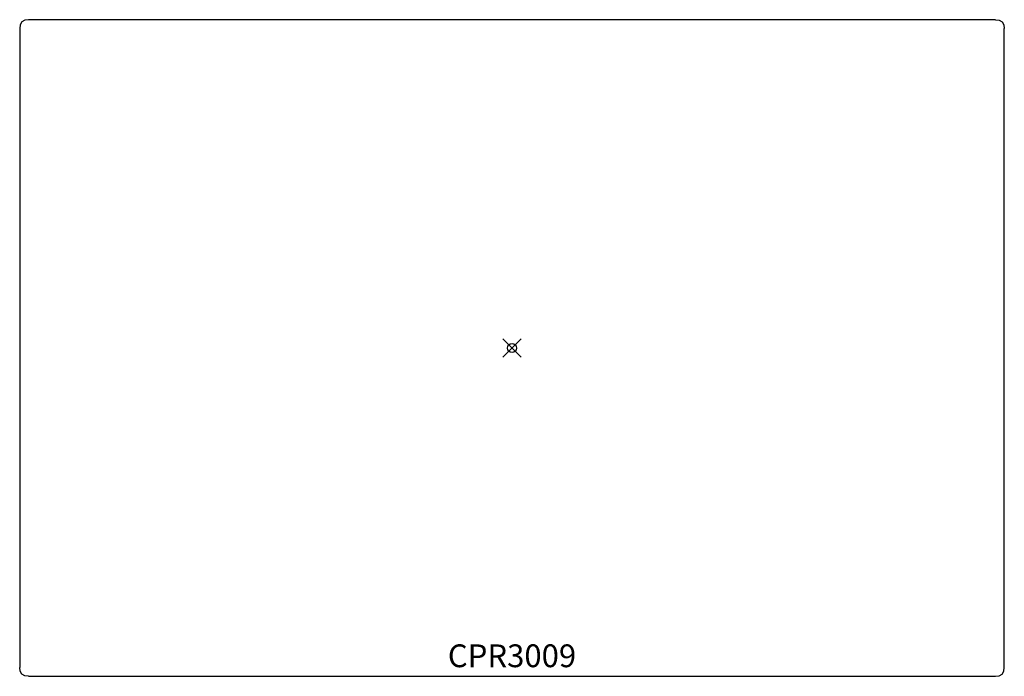
# Model space of a CAD drawing. Units: inches. Extents: x -54 to 54, y -36 to 36.
import ezdxf
from ezdxf.enums import TextEntityAlignment as Align

# ---------------------------------------------------------------- set-up
doc = ezdxf.new("R2010")
doc.units = ezdxf.units.IN
doc.header["$MEASUREMENT"] = 0
doc.header["$PDMODE"] = 35
doc.layers.add('AFUAC-P', color=7, linetype='Continuous')
doc.layers.add('AFUAC-P-TN', color=7, linetype='Continuous')
doc.styles.get("Standard").update_dxf_attribs({"font": 'txt.shx'})

msp = doc.modelspace()

# ---------------------------------------------------------------- linework, layer by layer
at = {"layer": 'AFUAC-P'}
for p, q in [((-53.75, 35.75), (-53.94, 35.45)), ((-53.45, 35.94), (-53.75, 35.75)), ((-53.02, 36), (-53.45, 35.94)), ((53.02, 36), (-53.02, 36)), ((53.02, 36), (53.45, 35.94)), ((53.45, 35.94), (53.75, 35.75)), ((53.75, 35.75), (53.94, 35.45)), ((-53.94, 35.45), (-54, 35.02)), ((-54, 35.02), (-54, -35.02)), ((53.94, 35.45), (54, 35.02)), ((54, -35.02), (54, 35.02)), ((-53.94, -35.45), (-54, -35.02)), ((-53.75, -35.75), (-53.94, -35.45)), ((53.75, -35.75), (53.94, -35.45)), ((53.94, -35.45), (54, -35.02)), ((-53.45, -35.94), (-53.75, -35.75)), ((-53.02, -36), (-53.45, -35.94)), ((-53.02, -36), (53.02, -36)), ((53.02, -36), (53.45, -35.94)), ((53.45, -35.94), (53.75, -35.75))]:
    msp.add_line(p, q, dxfattribs=at)
msp.add_point((0, 0), dxfattribs=at)

# ---------------------------------------------------------------- texts
at = {"layer": 'AFUAC-P-TN'}
msp.add_text('CPR3009', height=2.5, dxfattribs=at).set_placement((0, -35), align=Align.CENTER)

doc.saveas('drawing.dxf')
